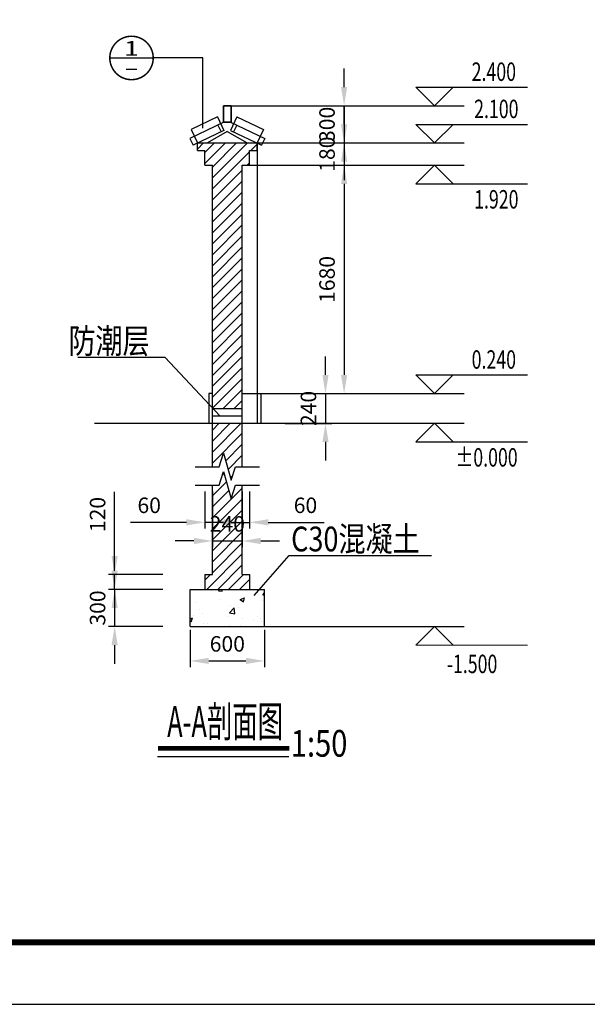
# Model space of a CAD drawing. Extents: x 32680675 to 33773523, y 3858716 to 4487141.
# Drawn here: x 32978402 to 32987555, y 3928045 to 3943919 of the extents above; entities that cross this region are included whole.
import ezdxf
from ezdxf.enums import TextEntityAlignment as Align

# ---------------------------------------------------------------- set-up
doc = ezdxf.new("R2010")
doc.units = 0
doc.header["$PDSIZE"] = 0.2
doc.layers.get('0').update_dxf_attribs({"linetype": 'CONTINUOUS'})
doc.layers.get('Defpoints').update_dxf_attribs({"linetype": 'CONTINUOUS'})
for name, color, linetype in [('OTHER', 7, 'CONTINUOUS'), ('PUB_DIM', 3, 'CONTINUOUS'), ('PUB_TEXT', 7, 'CONTINUOUS'), ('PUB_TITLE', 4, 'CONTINUOUS')]:
    doc.layers.add(name, color=color, linetype=linetype)
doc.styles.add('-宋体', font='txt', dxfattribs={"width": 0.8})
doc.styles.add('_HZTXT', font='txt.shx', dxfattribs={"width": 0.8, "bigfont": 'hztxt.shx'})
doc.styles.add('_TCH_DIM', font='SIMPLEX', dxfattribs={"bigfont": 'GBCBIG'})
doc.styles.add('COMP', font='complex', dxfattribs={"bigfont": 'hztxt'})
doc.styles.get("Standard").update_dxf_attribs({"font": 'rs.shx', "bigfont": 'hztxt.shx'})
doc.dimstyles.new('axis', dxfattribs={"dimtxt": 300, "dimasz": 300, "dimexe": 250, "dimexo": 300, "dimgap": 150, "dimtad": 1, "dimdec": 4, "dimzin": 0, "dimdsep": 46, "dimtxsty": 'Standard', "dimcen": 0.09, "dimse1": 1, "dimse2": 1, "dimclrt": 7, "dimadec": 1, "dimazin": 0, "dimtfac": 1, "dimtdec": 4, "dimtix": 1, "dimtmove": 0, "dimatfit": 3, "dimfxl": 0, "dimtolj": 1, "dimtzin": 0, "dimarcsym": 0})

# ---------------------------------------------------------------- blocks, each defined once
blk = doc.blocks.new('*D36')
at = {"layer": 'Defpoints', "color": 0}
for p in [(32980761, 3934974, 0), (32979933, 3934734, 0), (32980761, 3934734, 0)]:
    blk.add_point(p, dxfattribs=at)
at = {"layer": 'PUB_DIM', "color": 0, "lineweight": -2}
for p, q in [((32979933, 3935274, 0), (32979933, 3936307, 0)), ((32980711, 3934974, 0), (32979833, 3934974, 0)), ((32979933, 3934734, 0), (32979933, 3934974, 0)), ((32980711, 3934734, 0), (32979833, 3934734, 0)), ((32979933, 3934434, 0), (32979933, 3934134, 0))]:
    blk.add_line(p, q, dxfattribs=at)
at = {"layer": 'PUB_DIM', "color": 0}
for points in [[(32979883, 3935274, 0), (32979983, 3935274, 0), (32979933, 3934974, 0)], [(32979883, 3934434, 0), (32979983, 3934434, 0), (32979933, 3934734, 0)]]:
    blk.add_solid(points, dxfattribs=at)
at = {"layer": 'PUB_DIM', "color": 7, "insert": (32979658, 3935941, 0), "char_height": 250, "attachment_point": 5, "rotation": 90, "style": '_HZTXT'}
blk.add_mtext('\\A1;120', dxfattribs=at)
blk = doc.blocks.new('*D37')
at = {"layer": 'Defpoints', "color": 0}
for p in [(32980761, 3934734, 0), (32979933, 3934134, 0), (32980761, 3934134, 0)]:
    blk.add_point(p, dxfattribs=at)
at = {"layer": 'PUB_DIM', "color": 0, "lineweight": -2}
for p, q in [((32979933, 3935034, 0), (32979933, 3935334, 0)), ((32980711, 3934734, 0), (32979833, 3934734, 0)), ((32979933, 3934734, 0), (32979933, 3934134, 0)), ((32980711, 3934134, 0), (32979833, 3934134, 0)), ((32979933, 3933834, 0), (32979933, 3933534, 0))]:
    blk.add_line(p, q, dxfattribs=at)
at = {"layer": 'PUB_DIM', "color": 0}
for points in [[(32979883, 3935034, 0), (32979983, 3935034, 0), (32979933, 3934734, 0)], [(32979883, 3933834, 0), (32979983, 3933834, 0), (32979933, 3934134, 0)]]:
    blk.add_solid(points, dxfattribs=at)
at = {"layer": 'PUB_DIM', "color": 7, "insert": (32979658, 3934434, 0), "char_height": 250, "attachment_point": 5, "rotation": 90, "style": '_HZTXT'}
blk.add_mtext('\\A1;300', dxfattribs=at)
blk = doc.blocks.new('*D38')
at = {"layer": 'Defpoints', "color": 0}
for p in [(32981390, 3936363, 0), (32981510, 3936363, 0), (32981510, 3935815, 0)]:
    blk.add_point(p, dxfattribs=at)
at = {"layer": 'PUB_DIM', "color": 0, "lineweight": -2}
for p, q in [((32981390, 3936313, 0), (32981390, 3935715, 0)), ((32981510, 3936313, 0), (32981510, 3935715, 0)), ((32981090, 3935815, 0), (32980190, 3935815, 0)), ((32981510, 3935815, 0), (32981390, 3935815, 0)), ((32981810, 3935815, 0), (32982110, 3935815, 0))]:
    blk.add_line(p, q, dxfattribs=at)
at = {"layer": 'PUB_DIM', "color": 0}
for points in [[(32981090, 3935865, 0), (32981090, 3935765, 0), (32981390, 3935815, 0)], [(32981810, 3935865, 0), (32981810, 3935765, 0), (32981510, 3935815, 0)]]:
    blk.add_solid(points, dxfattribs=at)
at = {"layer": 'PUB_DIM', "color": 7, "insert": (32980490, 3936090, 0), "char_height": 250, "attachment_point": 5, "style": '_HZTXT'}
blk.add_mtext('\\A1;60', dxfattribs=at)
blk = doc.blocks.new('*D39')
at = {"layer": 'Defpoints', "color": 0}
for p in [(32981510, 3936363, 0), (32981990, 3936363, 0), (32981990, 3935515, 0)]:
    blk.add_point(p, dxfattribs=at)
at = {"layer": 'PUB_DIM', "color": 0, "lineweight": -2}
for p, q in [((32981510, 3936313, 0), (32981510, 3935415, 0)), ((32981990, 3936313, 0), (32981990, 3935415, 0)), ((32981210, 3935515, 0), (32980910, 3935515, 0)), ((32981510, 3935515, 0), (32981990, 3935515, 0)), ((32982290, 3935515, 0), (32982590, 3935515, 0))]:
    blk.add_line(p, q, dxfattribs=at)
at = {"layer": 'PUB_DIM', "color": 0}
for points in [[(32981210, 3935565, 0), (32981210, 3935465, 0), (32981510, 3935515, 0)], [(32982290, 3935565, 0), (32982290, 3935465, 0), (32981990, 3935515, 0)]]:
    blk.add_solid(points, dxfattribs=at)
at = {"layer": 'PUB_DIM', "color": 7, "insert": (32981750, 3935790, 0), "char_height": 250, "attachment_point": 5, "style": '_HZTXT'}
blk.add_mtext('\\A1;240', dxfattribs=at)
blk = doc.blocks.new('*D40')
at = {"layer": 'Defpoints', "color": 0}
for p in [(32981990, 3936363, 0), (32982110, 3936363, 0), (32982110, 3935815, 0)]:
    blk.add_point(p, dxfattribs=at)
at = {"layer": 'PUB_DIM', "color": 0, "lineweight": -2}
for p, q in [((32981990, 3936313, 0), (32981990, 3935715, 0)), ((32982110, 3936313, 0), (32982110, 3935715, 0)), ((32981690, 3935815, 0), (32981390, 3935815, 0)), ((32981990, 3935815, 0), (32982110, 3935815, 0)), ((32982410, 3935815, 0), (32983310, 3935815, 0))]:
    blk.add_line(p, q, dxfattribs=at)
at = {"layer": 'PUB_DIM', "color": 0}
for points in [[(32981690, 3935865, 0), (32981690, 3935765, 0), (32981990, 3935815, 0)], [(32982410, 3935865, 0), (32982410, 3935765, 0), (32982110, 3935815, 0)]]:
    blk.add_solid(points, dxfattribs=at)
at = {"layer": 'PUB_DIM', "color": 7, "insert": (32983010, 3936090, 0), "char_height": 250, "attachment_point": 5, "style": '_HZTXT'}
blk.add_mtext('\\A1;60', dxfattribs=at)
blk = doc.blocks.new('*D41')
at = {"layer": 'Defpoints', "color": 0}
for p in [(32982633, 3942531, 0), (32982633, 3941931, 0), (32983633, 3941931, 0)]:
    blk.add_point(p, dxfattribs=at)
at = {"layer": 'PUB_DIM', "color": 0, "lineweight": -2}
for p, q in [((32983633, 3942831, 0), (32983633, 3943131, 0)), ((32982683, 3942531, 0), (32983733, 3942531, 0)), ((32983633, 3942531, 0), (32983633, 3941931, 0)), ((32982683, 3941931, 0), (32983733, 3941931, 0)), ((32983633, 3941631, 0), (32983633, 3941331, 0))]:
    blk.add_line(p, q, dxfattribs=at)
at = {"layer": 'PUB_DIM', "color": 0}
for points in [[(32983583, 3942831, 0), (32983683, 3942831, 0), (32983633, 3942531, 0)], [(32983583, 3941631, 0), (32983683, 3941631, 0), (32983633, 3941931, 0)]]:
    blk.add_solid(points, dxfattribs=at)
at = {"layer": 'PUB_DIM', "color": 7, "insert": (32983358, 3942231, 0), "char_height": 250, "attachment_point": 5, "rotation": 90, "style": '_HZTXT'}
blk.add_mtext('\\A1;300', dxfattribs=at)
blk = doc.blocks.new('*D42')
at = {"layer": 'Defpoints', "color": 0}
for p in [(32982633, 3941931, 0), (32982633, 3941571, 0), (32983633, 3941571, 0)]:
    blk.add_point(p, dxfattribs=at)
at = {"layer": 'PUB_DIM', "color": 0, "lineweight": -2}
for p, q in [((32983633, 3942231, 0), (32983633, 3942531, 0)), ((32982683, 3941931, 0), (32983733, 3941931, 0)), ((32983633, 3941931, 0), (32983633, 3941571, 0)), ((32982683, 3941571, 0), (32983733, 3941571, 0)), ((32983633, 3941271, 0), (32983633, 3940971, 0))]:
    blk.add_line(p, q, dxfattribs=at)
at = {"layer": 'PUB_DIM', "color": 0}
for points in [[(32983583, 3942231, 0), (32983683, 3942231, 0), (32983633, 3941931, 0)], [(32983583, 3941271, 0), (32983683, 3941271, 0), (32983633, 3941571, 0)]]:
    blk.add_solid(points, dxfattribs=at)
at = {"layer": 'PUB_DIM', "color": 7, "insert": (32983358, 3941751, 0), "char_height": 250, "attachment_point": 5, "rotation": 90, "style": '_HZTXT'}
blk.add_mtext('\\A1;180', dxfattribs=at)
blk = doc.blocks.new('*D43')
at = {"layer": 'Defpoints', "color": 0}
for p in [(32982633, 3941571, 0), (32982633, 3937891, 0), (32983633, 3937891, 0)]:
    blk.add_point(p, dxfattribs=at)
at = {"layer": 'PUB_DIM', "color": 0, "lineweight": -2}
for p, q in [((32982683, 3941571, 0), (32983733, 3941571, 0)), ((32983633, 3941271, 0), (32983633, 3938191, 0)), ((32982683, 3937891, 0), (32983733, 3937891, 0))]:
    blk.add_line(p, q, dxfattribs=at)
at = {"layer": 'PUB_DIM', "color": 0}
for points in [[(32983583, 3941271, 0), (32983683, 3941271, 0), (32983633, 3941571, 0)], [(32983583, 3938191, 0), (32983683, 3938191, 0), (32983633, 3937891, 0)]]:
    blk.add_solid(points, dxfattribs=at)
at = {"layer": 'PUB_DIM', "color": 7, "insert": (32983358, 3939731, 0), "char_height": 250, "attachment_point": 5, "rotation": 90, "style": '_HZTXT'}
blk.add_mtext('\\A1;1680', dxfattribs=at)
blk = doc.blocks.new('*D44')
at = {"layer": 'Defpoints', "color": 0}
for p in [(32982633, 3937891, 0), (32982633, 3937411, 0), (32983333, 3937411, 0)]:
    blk.add_point(p, dxfattribs=at)
at = {"layer": 'PUB_DIM', "color": 0, "lineweight": -2}
for p, q in [((32983333, 3938191, 0), (32983333, 3938491, 0)), ((32982683, 3937891, 0), (32983433, 3937891, 0)), ((32983333, 3937891, 0), (32983333, 3937411, 0)), ((32982683, 3937411, 0), (32983433, 3937411, 0)), ((32983333, 3937111, 0), (32983333, 3936811, 0))]:
    blk.add_line(p, q, dxfattribs=at)
at = {"layer": 'PUB_DIM', "color": 0}
for points in [[(32983283, 3938191, 0), (32983383, 3938191, 0), (32983333, 3937891, 0)], [(32983283, 3937111, 0), (32983383, 3937111, 0), (32983333, 3937411, 0)]]:
    blk.add_solid(points, dxfattribs=at)
at = {"layer": 'PUB_DIM', "color": 7, "insert": (32983058, 3937651, 0), "char_height": 250, "attachment_point": 5, "rotation": 90, "style": '_HZTXT'}
blk.add_mtext('\\A1;240', dxfattribs=at)
blk = doc.blocks.new('_index2')
blk.add_line((-0.5, 0), (0.5, 0))
at = {"const_width": 0.035}
blk.add_lwpolyline([(-0.5, 0, 1), (0.5, 0, 1)], format="xyb", close=True, dxfattribs=at)
at = {"style": 'COMP'}
for tag, width, p, p2 in [('1', 2.333333, (-0.17, 0.05), (0.17, 0.05)), ('-', 1.166667, (-0.17, -0.39), (0.17, -0.39))]:
    blk.add_attdef(tag, text='', height=0.34, dxfattribs=dict(at, width=width)).set_placement(p, p2, align=Align.FIT)
blk = doc.blocks.new('*D45')
at = {"layer": 'Defpoints', "color": 0}
for p in [(32981150, 3934134, 0), (32982350, 3934134, 0), (32982350, 3933581, 0)]:
    blk.add_point(p, dxfattribs=at)
at = {"layer": 'PUB_DIM', "color": 0, "lineweight": -2}
for p, q in [((32981150, 3934084, 0), (32981150, 3933481, 0)), ((32982350, 3934084, 0), (32982350, 3933481, 0)), ((32981450, 3933581, 0), (32982050, 3933581, 0))]:
    blk.add_line(p, q, dxfattribs=at)
at = {"layer": 'PUB_DIM', "color": 0}
for points in [[(32981450, 3933631, 0), (32981450, 3933531, 0), (32981150, 3933581, 0)], [(32982050, 3933631, 0), (32982050, 3933531, 0), (32982350, 3933581, 0)]]:
    blk.add_solid(points, dxfattribs=at)
at = {"layer": 'PUB_DIM', "color": 7, "insert": (32981750, 3933856, 0), "char_height": 250, "attachment_point": 5, "style": '_HZTXT'}
blk.add_mtext('\\A1;600', dxfattribs=at)

msp = doc.modelspace()

# ---------------------------------------------------------------- hatches: boundary and pattern name
h = msp.add_hatch()
h.set_pattern_fill('ANSI31', color=256, scale=1000, style=0)
h.set_pattern_definition([(45, (32860422.73, 3983798.34), (-88.38835, 88.38835), [])])
h.paths.add_polyline_path([(32981989.56627, 3941571.48283), (32982109.56627, 3941571.48283), (32982109.56627, 3941811.48283), (32982229.56627, 3941811.48283), (32982229.56627, 3941931.48283), (32981269.56627, 3941931.48283), (32981269.56627, 3941811.48283), (32981389.56627, 3941811.48283), (32981389.56627, 3941571.48283), (32981509.56627, 3941571.48283), (32981509.56627, 3937651.48283), (32981989.56627, 3937651.48283)])
h.paths.add_polyline_path([(32981509.56627, 3936712.57303), (32981619.56627, 3936712.57303), (32981689.56627, 3936932.57303), (32981809.56627, 3936492.57303), (32981879.56627, 3936712.57303), (32981989.56627, 3936712.57303), (32981989.56627, 3937411.48283), (32981509.56627, 3937411.48283)])
h.paths.add_polyline_path([(32981509.56627, 3934974.0631), (32981389.56627, 3934974.0631), (32981389.56627, 3934734.0631), (32982109.56627, 3934734.0631), (32982109.56627, 3934974.0631), (32981989.56627, 3934974.0631), (32981989.56627, 3936412.57303), (32981879.56627, 3936412.57303), (32981809.56627, 3936192.57303), (32981689.56627, 3936632.57303), (32981619.56627, 3936412.57303), (32981509.56627, 3936412.57303)])
h.paths.add_polyline_path([(32981433.79369, 3936040.41112), (32982065.33897, 3936040.41112), (32982065.33897, 3935590.41112), (32981433.79369, 3935590.41112)], flags=25)
h = msp.add_hatch()
h.set_pattern_fill('混凝土', color=256, scale=100, style=0)
h.set_pattern_definition([(50, (32866435.2, 4015830.2), (717.2602, -62.7521), [75, -825]), (355, (32866435.2, 4015830.2), (-138.7513, 752.192), [60, -660]), (100.4514, (32866495, 4015825), (578.5094, 689.4395), [63.7402, -701.142]), (46.1842, (32866435.2, 4016030.2), (1067.241, -165.519), [112.5, -1237.5]), (96.6356, (32866524.1, 4016016.4), (934.663, 974.118), [95.61, -1051.713]), (351.1842, (32866435.2, 4016030.2), (934.662, 974.119), [90, -990]), (21, (32866535.2, 4015980.2), (596.907, -402.619), [75, -825]), (326, (32866535.2, 4015980.2), (243.3153, 725.15), [60, -660]), (71.4514, (32866584.95, 4015946.7), (840.2226, 322.5305), [63.7402, -701.142]), (37.5, (32866435.2, 4015830.22), (12.15986, 332.89385), [0, -652, 0, -670, 0, -662.5]), (7.5, (32866435.2, 4015830.22), (263.0695, 394.4117), [0, -382, 0, -637, 0, -252.5]), (327.5, (32866212.2, 4015830.22), (533.82244, -22.55487), [0, -250, 0, -780, 0, -1035]), (317.5, (32866112.2, 4015830.22), (583.1862, 100.105), [0, -325, 0, -518, 0, -735])])
h.paths.add_polyline_path([(32982349.56627, 3934134.0631), (32982349.56627, 3934734.0631), (32981149.56627, 3934734.0631), (32981149.56627, 3934134.0631)])

# ---------------------------------------------------------------- linework, layer by layer
for p, q in [((32981355.52265, 3943301.85532, 0), (32980555.0066, 3943301.85532, 0)), ((32981355.52265, 3942170.65666, 0), (32981355.52265, 3943301.85532, 0)), ((32981689.56627, 3942265.95389, 0), (32981689.56627, 3942531.48283, 0)), ((32981689.56627, 3942531.48283, 0), (32981809.56627, 3942531.48283, 0)), ((32981689.56627, 3942531.48283, 0), (32981689.56627, 3942265.95389, 0)), ((32981809.56627, 3942531.48283, 0), (32981689.56627, 3942531.48283, 0)), ((32981809.56627, 3942531.48283, 0), (32981809.56627, 3942265.95389, 0)), ((32981809.56627, 3942265.95389, 0), (32981809.56627, 3942531.48283, 0)), ((32981809.56627, 3942531.48283, 0), (32985566.65693, 3942531.48283, 0)), ((32981695.62185, 3942265.95389, 0), (32981145.9932, 3942005.84476, 0)), ((32981593.93277, 3942350.01643, 0), (32981167.10688, 3942148.51295, 0)), ((32981593.93277, 3942350.01643, 0), (32981696.39217, 3942132.98631, 0)), ((32981689.56627, 3942265.95389, 0), (32981809.56627, 3942265.95389, 0)), ((32981809.56627, 3942265.95389, 0), (32981689.56627, 3942265.95389, 0)), ((32981689.56627, 3942265.95389, 0), (32981809.56627, 3942265.95389, 0)), ((32981809.56627, 3942265.95389, 0), (32981689.56627, 3942265.95389, 0)), ((32981905.19977, 3942350.01643, 0), (32981802.74037, 3942132.98631, 0)), ((32981803.51069, 3942265.95389, 0), (32982353.13934, 3942005.84476, 0)), ((32981905.19977, 3942350.01643, 0), (32982332.02567, 3942148.51295, 0)), ((32981167.10688, 3942148.51295, 0), (32981269.56627, 3941931.48283, 0)), ((32981696.39217, 3942132.98631, 0), (32981197.2229, 3941897.3297, 0)), ((32981749.56627, 3942115.16493, 0), (32981429.01604, 3941931.48283, 0)), ((32981597.93905, 3942219.72597, 0), (32981649.36898, 3942110.78678, 0)), ((32981749.56627, 3942115.16493, 0), (32982070.11651, 3941931.48283, 0)), ((32981802.74037, 3942132.98631, 0), (32982301.90964, 3941897.3297, 0)), ((32981901.1935, 3942219.72597, 0), (32981849.76357, 3942110.78678, 0)), ((32982332.02567, 3942148.51295, 0), (32982229.56627, 3941931.48283, 0)), ((32981145.9932, 3942005.84476, 0), (32981197.2229, 3941897.3297, 0)), ((32981269.56627, 3941931.48283, 0), (32982229.56627, 3941931.48283, 0)), ((32981269.56627, 3941811.48283, 0), (32981269.56627, 3941931.48283, 0)), ((32982229.56627, 3941811.48283, 0), (32982229.56627, 3941931.48283, 0)), ((32982229.56627, 3941931.48283, 0), (32982229.56627, 3937411.48283, 0)), ((32982229.56627, 3941931.48283, 0), (32985566.65693, 3941931.48283, 0)), ((32982353.13934, 3942005.84476, 0), (32982301.90964, 3941897.3297, 0)), ((32981269.56627, 3941811.48283, 0), (32981389.56627, 3941811.48283, 0)), ((32981389.56627, 3941571.48283, 0), (32981389.56627, 3941811.48283, 0)), ((32982109.56627, 3941571.48283, 0), (32982109.56627, 3941811.48283, 0)), ((32982109.56627, 3941811.48283, 0), (32982229.56627, 3941811.48283, 0)), ((32981389.56627, 3941571.48283, 0), (32981509.56627, 3941571.48283, 0)), ((32981509.56627, 3936712.57303, 0), (32981509.56627, 3941571.48283, 0)), ((32981989.56627, 3941571.48283, 0), (32982109.56627, 3941571.48283, 0)), ((32981989.56627, 3941571.48283, 0), (32985566.65693, 3941571.48283, 0)), ((32981989.56627, 3936712.57303, 0), (32981989.56627, 3941571.48283, 0)), ((32980749.69621, 3938475.09074, 0), (32979341.37099, 3938475.09074, 0)), ((32981627.86071, 3937531.48283, 0), (32980749.69621, 3938475.09074, 0)), ((32981509.56627, 3937891.48283, 0), (32981449.56627, 3937891.48283, 0)), ((32981449.56627, 3937891.48283, 0), (32981449.56627, 3937411.48283, 0)), ((32981989.56627, 3937891.48283, 0), (32982289.56627, 3937891.48283, 0)), ((32982289.56627, 3937891.48283, 0), (32982289.56627, 3937411.48283, 0)), ((32982289.56627, 3937891.48283, 0), (32985566.65693, 3937891.48283, 0)), ((32981509.56627, 3937651.48283, 0), (32981989.56627, 3937651.48283, 0)), ((32981509.56627, 3937531.48283, 0), (32981989.56627, 3937531.48283, 0)), ((32979610.78522, 3937411.48283, 0), (32985566.65693, 3937411.48283, 0)), ((32981509.56627, 3934974.0631, 0), (32981509.56627, 3936412.57303, 0)), ((32981989.56627, 3934974.0631, 0), (32981989.56627, 3936412.57303, 0)), ((32982182.14476, 3934636.50248, 0), (32982746.08521, 3935281.62097, 0)), ((32982746.08521, 3935281.62097, 0), (32985039.89554, 3935281.62097, 0)), ((32981389.56627, 3934974.0631, 0), (32981509.56627, 3934974.0631, 0)), ((32981389.56627, 3934974.0631, 0), (32981389.56627, 3934734.0631, 0)), ((32981989.56627, 3934974.0631, 0), (32982109.56627, 3934974.0631, 0)), ((32982109.56627, 3934974.0631, 0), (32982109.56627, 3934734.0631, 0)), ((32981149.56627, 3934734.0631, 0), (32982349.56627, 3934734.0631, 0)), ((32981149.56627, 3934134.0631, 0), (32981149.56627, 3934734.0631, 0)), ((32982349.56627, 3934134.0631, 0), (32982349.56627, 3934734.0631, 0)), ((32981149.56627, 3934134.0631, 0), (32982509.56627, 3934134.0631, 0)), ((32982509.56627, 3934134.0631, 0), (32985566.65693, 3934134.0631, 0)), ((32980621.99754, 3932037.62379, 0), (32982740.03427, 3932037.62379, 0))]:
    msp.add_line(p, q)
at = {"const_width": 70, "elevation": 0}
msp.add_lwpolyline([(32980633.10659, 3932171.76868), (32982751.14332, 3932171.76868)], dxfattribs=at)
at = {"layer": 'OTHER'}
for p, q in [((32981619.56627, 3936712.57303, 0), (32981689.56627, 3936932.57303, 0)), ((32981689.56627, 3936932.57303, 0), (32981809.56627, 3936492.57303, 0)), ((32981229.56627, 3936712.57303, 0), (32981619.56627, 3936712.57303, 0)), ((32981809.56627, 3936492.57303, 0), (32981879.56627, 3936712.57303, 0)), ((32981879.56627, 3936712.57303, 0), (32982269.56627, 3936712.57303, 0)), ((32981619.56627, 3936412.57303, 0), (32981689.56627, 3936632.57303, 0)), ((32981689.56627, 3936632.57303, 0), (32981809.56627, 3936192.57303, 0)), ((32981229.56627, 3936412.57303, 0), (32981619.56627, 3936412.57303, 0)), ((32981809.56627, 3936192.57303, 0), (32981879.56627, 3936412.57303, 0)), ((32981879.56627, 3936412.57303, 0), (32982269.56627, 3936412.57303, 0))]:
    msp.add_line(p, q, dxfattribs=at)
at = {"layer": 'PUB_DIM'}
for p, q in [((32985089.76171, 3942531.48283, 0), (32984789.76171, 3942831.48283, 0)), ((32984789.76171, 3942831.48283, 0), (32986589.76171, 3942831.48283, 0)), ((32985089.76171, 3942531.48283, 0), (32985389.76171, 3942831.48283, 0)), ((32985089.76171, 3941931.48283, 0), (32984789.76171, 3942231.48283, 0)), ((32984789.76171, 3942231.48283, 0), (32986589.76171, 3942231.48283, 0)), ((32985089.76171, 3941931.48283, 0), (32985389.76171, 3942231.48283, 0)), ((32985089.76171, 3941571.48283, 0), (32984789.76171, 3941271.48283, 0)), ((32985089.76171, 3941571.48283, 0), (32985389.76171, 3941271.48283, 0)), ((32984789.76171, 3941271.48283, 0), (32986589.76171, 3941271.48283, 0)), ((32985089.76171, 3937891.48283, 0), (32984789.76171, 3938191.48283, 0)), ((32984789.76171, 3938191.48283, 0), (32986589.76171, 3938191.48283, 0)), ((32985089.76171, 3937891.48283, 0), (32985389.76171, 3938191.48283, 0)), ((32985089.76171, 3937411.48283, 0), (32984789.76171, 3937111.48283, 0)), ((32985089.76171, 3937411.48283, 0), (32985389.76171, 3937111.48283, 0)), ((32984789.76171, 3937111.48283, 0), (32986589.76171, 3937111.48283, 0))]:
    msp.add_line(p, q, dxfattribs=at)
at = {"layer": 'PUB_DIM', "lineweight": 0}
for p, q in [((32985089.76171, 3934134.0631, 0), (32984789.76171, 3933834.0631, 0)), ((32985089.76171, 3934134.0631, 0), (32985389.76171, 3933834.0631, 0)), ((32984789.76171, 3933834.0631, 0), (32986589.76171, 3933834.0631, 0))]:
    msp.add_line(p, q, dxfattribs=at)
at = {"layer": 'PUB_TITLE', "color": 4, "elevation": 0}
msp.add_lwpolyline([(32956876.99939, 3928044.99936), (33031176.99968, 3928044.99936), (33031176.99968, 3970044.99936), (32956876.99939, 3970044.99936)], close=True, dxfattribs=at)
at = {"layer": 'PUB_TITLE', "color": 4, "const_width": 100, "elevation": 0}
msp.add_lwpolyline([(32959376.99939, 3929044.99936), (33030176.99968, 3929044.99936), (33030176.99968, 3969044.99936), (32959376.99939, 3969044.99936)], close=True, dxfattribs=at)

# ---------------------------------------------------------------- block references
at = {"layer": 'PUB_TEXT', "xscale": 700, "yscale": 700, "zscale": 700}
msp.add_blockref('_index2', (32980205.0066, 3943301.85532, 0), dxfattribs=at).add_auto_attribs({'1': '1', '-': '-'})

# ---------------------------------------------------------------- texts
at = {"layer": 'PUB_TEXT'}
for s, height, style, width, p in [('2.400', 297.5, '_TCH_DIM', 0.705882, (32985689.76171, 3942931.48283, 0)), ('2.100', 297.5, '_TCH_DIM', 0.705882, (32985729.76171, 3942331.48283, 0)), ('1.920', 297.5, '_TCH_DIM', 0.705882, (32985729.76171, 3940873.98283, 0)), ('防潮层', 400, '_HZTXT', 0.8, (32979187.55249, 3938539.99794, 0)), ('0.240', 297.5, '_TCH_DIM', 0.705882, (32985689.76171, 3938291.48283, 0)), ('%%P0.000', 297.5, '_TCH_DIM', 0.705882, (32985429.76171, 3936713.98283, 0)), ('C30混凝土', 400, '_HZTXT', 0.8, (32982778.88569, 3935346.52817, 0)), ('-1.500', 297.5, '_TCH_DIM', 0.705882, (32985289.08808, 3933384.0631, 0))]:
    msp.add_text(s, height=height, dxfattribs=dict(at, style=style, width=width)).set_placement(p)
at = {"layer": 'PUB_TEXT', "color": 3, "linetype": 'Continuous', "style": '-宋体'}
for s, height, width, p in [('A-A剖面图', 500, 0.6, (32980780.61951, 3932353.99045, 0)), ('1:50', 430, 0.8, (32982773.93905, 3932036.99922, 0))]:
    msp.add_text(s, height=height, dxfattribs=dict(at, width=width)).set_placement(p)

# ---------------------------------------------------------------- dimensions: what is measured, and where the dimension line sits
at = {"layer": 'PUB_DIM', "color": 7}
for p1, p2, distance, text, picture, middle in [((32982633.26885, 3942531.48783, 0), (32982633.26885, 3941931.48783, 0), 1000, '300', '*D41', (32983358.26885, 3942231.48783, 0)), ((32982633.26885, 3941931.48783, 0), (32982633.26885, 3941571.48783, 0), 1000, '180', '*D42', (32983358.26885, 3941751.48783, 0)), ((32982633.26885, 3941571.48783, 0), (32982633.26885, 3937891.48783, 0), 1000, '1680', '*D43', (32983358.26885, 3939731.48783, 0)), ((32981509.56633, 3936363.34596, 0), (32981989.56633, 3936363.34596, 0), -847.93484, '240', '*D39', (32981749.56633, 3935790.41112, 0)), ((32981149.57041, 3934134.0631, 0), (32982349.57041, 3934134.0631, 0), -553.19963, '600', '*D45', (32981749.57041, 3933855.86347, 0))]:
    dim = msp.add_aligned_dim(p1=p1, p2=p2, distance=distance, text=text, dimstyle='axis', override={"dimtxt": 250, "dimexe": 100, "dimexo": 50, "dimtxsty": '_HZTXT', "dimse1": 0, "dimse2": 0}, dxfattribs=at)
    dim.commit()
    dim.dimension.update_dxf_attribs({"geometry": picture, "text_midpoint": middle})
for base, p1, p2, angle, text, picture, middle in [((32983333.26885, 3937411.48783, 0), (32982633.26885, 3937891.48783, 0), (32982633.26885, 3937411.48783, 0), 270, '240', '*D44', (32983333.26885, 3937651.48783, 0)), ((32979932.88623, 3934734.06723, 0), (32980761.46982, 3934974.06723, 0), (32980761.46982, 3934734.06723, 0), 270, '120', '*D36', (32979932.88623, 3935940.7339, 0)), ((32981509.56633, 3935815.41112, 0), (32981389.56633, 3936363.34596, 0), (32981509.56633, 3936363.34596, 0), 0, '60', '*D38', (32980489.56633, 3935815.41112, 0)), ((32982109.56633, 3935815.41112, 0), (32981989.56633, 3936363.34596, 0), (32982109.56633, 3936363.34596, 0), 0, '60', '*D40', (32983009.56633, 3935815.41112, 0)), ((32979932.88623, 3934134.06723, 0), (32980761.46982, 3934734.06723, 0), (32980761.46982, 3934134.06723, 0), 270, '300', '*D37', (32979932.88623, 3934434.06723, 0))]:
    dim = msp.add_linear_dim(base=base, p1=p1, p2=p2, angle=angle, text=text, dimstyle='axis', override={"dimtxt": 250, "dimexe": 100, "dimexo": 50, "dimtxsty": '_HZTXT', "dimse1": 0, "dimse2": 0}, dxfattribs=at)
    dim.commit()
    dim.dimension.update_dxf_attribs({"geometry": picture, "text_midpoint": middle, "dimtype": 129})

doc.saveas('drawing.dxf')
